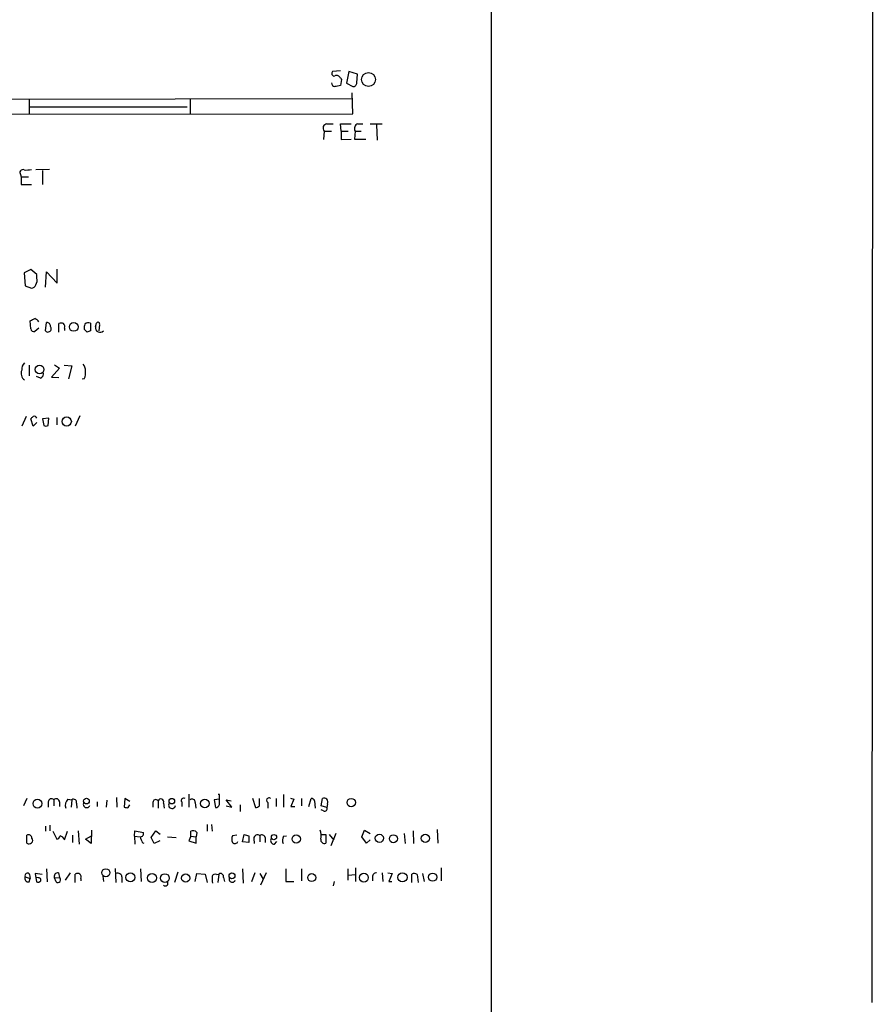
# Model space of a CAD drawing. Extents: x 0 to 36284, y -35465 to 935.
# Drawn here: x 989 to 1118, y 131 to 279 of the extents above; entities that cross this region are included whole.
import ezdxf

# ---------------------------------------------------------------- set-up
doc = ezdxf.new("R2010")
doc.units = 0
doc.header["$MEASUREMENT"] = 0
doc.layers.add('MAIN', color=5, linetype='CONTINUOUS')

msp = doc.modelspace()

# ---------------------------------------------------------------- linework, layer by layer
at = {"layer": 'MAIN'}
for p, q in [((1118.0233, 929.7246), (1117.5153, 130.9793)), ((1060.2807, 647.1073), (1060.2807, 72.8133)), ((1037.59, 271.1026), (1036.4047, 271.0179)), ((1037.59, 270.0019), (1037.7593, 269.8326)), ((1037.7593, 269.8326), (1037.59, 268.9013)), ((1038.86, 271.0179), (1038.5213, 269.2399)), ((1040.13, 270.5946), (1038.86, 271.0179)), ((1040.0453, 269.3246), (1040.13, 270.5946)), ((1038.5213, 269.2399), (1039.4527, 268.7319)), ((892.6407, 266.6153), (1039.4527, 266.9539)), ((990.7693, 266.7846), (990.7693, 264.5833)), ((1014.984, 266.7846), (1014.984, 264.5833)), ((1039.4527, 264.6679), (1039.368, 267.8006)), ((990.9387, 265.6839), (1014.5607, 265.6839)), ((892.6407, 264.4139), (1039.4527, 264.6679)), ((1035.558, 263.1439), (1036.4893, 263.1439)), ((1037.6747, 262.0433), (1037.59, 263.1439)), ((1037.59, 263.1439), (1039.1987, 263.1439)), ((1040.2147, 263.1439), (1040.9767, 263.1439)), ((1042.0773, 263.1439), (1043.8553, 263.1439)), ((1043.0087, 262.9746), (1043.0933, 260.6886)), ((1035.1347, 262.0433), (1035.05, 260.7733)), ((1035.1347, 262.0433), (1036.2353, 262.0433)), ((1037.6747, 262.0433), (1037.6747, 260.7733)), ((1037.6747, 262.0433), (1038.7753, 262.0433)), ((1037.6747, 260.7733), (1039.1987, 260.8579)), ((1039.7913, 262.0433), (1039.7067, 260.8579)), ((1039.7067, 260.8579), (1041.4, 260.8579)), ((1039.7913, 262.0433), (1040.7227, 262.0433)), ((993.8173, 256.2859), (991.7853, 256.2013)), ((989.4993, 255.5239), (989.584, 255.1853)), ((989.584, 255.1853), (989.584, 253.9999)), ((989.584, 255.1853), (990.6847, 255.1853)), ((992.8013, 256.1166), (992.8013, 253.9999)), ((989.584, 253.9999), (991.108, 253.9999)), ((991.0233, 241.2153), (990.0073, 240.7073)), ((990.0073, 240.7073), (990.1767, 238.7599)), ((991.9547, 240.4533), (991.0233, 241.2153)), ((991.9547, 239.9453), (991.9547, 240.4533)), ((993.2247, 238.5906), (993.394, 240.8766)), ((993.394, 240.8766), (995.0027, 239.1833)), ((995.0027, 239.1833), (995.0027, 241.2999)), ((990.1767, 238.7599), (991.108, 238.4213)), ((991.0233, 232.3253), (990.9387, 233.5106)), ((993.2247, 231.9866), (993.394, 233.2566)), ((995.2567, 231.8173), (995.2567, 233.0873)), ((999.998, 233.1719), (999.998, 231.9866)), ((1000.76, 232.5793), (1000.9293, 233.1719)), ((1001.3527, 232.9179), (1001.268, 231.9866)), ((992.2087, 232.4099), (991.616, 231.9019)), ((996.1033, 232.4099), (996.1033, 232.0713)), ((999.49, 231.8173), (999.0667, 232.2406)), ((990.7693, 226.8219), (990.7693, 225.2133)), ((994.5793, 226.9066), (995.3413, 226.3986)), ((996.0187, 226.8219), (997.204, 226.7373)), ((997.204, 226.7373), (996.696, 224.7899)), ((995.3413, 226.3986), (994.156, 225.0439)), ((992.4627, 224.8746), (991.87, 225.1286)), ((994.156, 225.0439), (995.2567, 224.9593)), ((999.0667, 224.7899), (998.728, 224.7053)), ((990.346, 219.1173), (989.6687, 217.6779)), ((991.362, 217.6779), (991.0233, 218.7786)), ((991.9547, 218.1859), (991.362, 217.6779)), ((993.7327, 218.8633), (992.8013, 218.7786)), ((992.8013, 218.7786), (992.9707, 217.7626)), ((993.648, 217.7626), (993.7327, 218.8633)), ((994.918, 218.9479), (994.918, 217.8473)), ((998.3893, 219.2019), (997.712, 217.6779)), ((990.4307, 161.6286), (989.9227, 160.5279)), ((994.4947, 161.4593), (994.4947, 160.5279)), ((996.6113, 161.5439), (997.204, 161.4593)), ((997.204, 161.4593), (997.1193, 160.3586)), ((1003.8927, 161.7979), (1003.9773, 160.3586)), ((1005.1627, 161.6286), (1005.078, 160.3586)), ((1005.9247, 161.2053), (1005.1627, 161.6286)), ((1014.8147, 162.3059), (1014.8147, 160.3586)), ((1019.3867, 161.5439), (1018.6247, 161.4593)), ((1018.6247, 161.4593), (1018.794, 160.2739)), ((1019.3867, 162.2213), (1019.2173, 162.2213)), ((1019.3867, 160.8666), (1019.3867, 162.2213)), ((1021.2493, 160.3586), (1020.4027, 161.4593)), ((1020.4027, 161.4593), (1021.1647, 161.2899)), ((1024.382, 161.7133), (1024.8053, 160.2739)), ((1025.398, 160.5279), (1025.398, 161.6286)), ((1027.938, 161.6286), (1027.938, 160.4433)), ((1029.0387, 162.2213), (1029.0387, 160.3586)), ((1030.0547, 161.7133), (1030.5627, 161.5439)), ((1030.5627, 161.5439), (1030.1393, 160.4433)), ((1031.748, 161.6286), (1031.748, 160.5279)), ((1032.8487, 160.4433), (1033.1873, 161.6286)), ((1034.7113, 160.5279), (1034.8807, 161.6286)), ((993.648, 161.1206), (993.648, 160.3586)), ((995.3413, 161.1206), (995.3413, 160.4433)), ((997.8813, 160.9513), (997.966, 160.1893)), ((1001.014, 161.1206), (1001.014, 160.4433)), ((1002.4533, 161.3746), (1002.3687, 160.3586)), ((1005.6707, 160.2739), (1005.9247, 160.6973)), ((1009.396, 161.0359), (1009.396, 160.3586)), ((1010.158, 161.2899), (1010.158, 160.1893)), ((1011.0047, 160.9513), (1011.0893, 160.1893)), ((1013.714, 161.1206), (1013.714, 160.4433)), ((1015.746, 161.0359), (1015.8307, 160.1893)), ((1020.4027, 160.5279), (1021.2493, 160.3586)), ((1022.5193, 160.6973), (1022.5193, 159.6813)), ((1026.668, 161.0359), (1026.668, 160.1893)), ((1030.1393, 160.4433), (1030.732, 160.4433)), ((1033.6953, 161.2899), (1033.78, 160.1893)), ((1035.558, 160.2739), (1034.7113, 160.5279)), ((1035.6427, 160.8666), (1035.558, 160.2739)), ((1035.05, 159.7659), (1034.7113, 159.9353)), ((993.2247, 157.4799), (993.2247, 156.7179)), ((993.902, 157.6493), (993.902, 156.8026)), ((1017.524, 157.7339), (1017.524, 156.7179)), ((1018.2013, 157.7339), (1018.286, 156.7179)), ((990.4307, 154.9399), (990.4307, 156.1253)), ((994.3253, 156.7179), (994.918, 155.5326)), ((996.1033, 155.4479), (996.5267, 156.7179)), ((997.2887, 156.1253), (997.2887, 155.0246)), ((998.1353, 156.8026), (998.3047, 154.7706)), ((999.236, 155.5326), (1000.1673, 156.0406)), ((1000.0827, 154.8553), (999.236, 155.5326)), ((1000.1673, 156.8873), (1000.0827, 154.8553)), ((1006.602, 155.9559), (1006.6867, 156.8026)), ((1006.602, 155.9559), (1006.6867, 154.7706)), ((1006.602, 155.9559), (1007.4487, 155.8713)), ((1006.6867, 156.8026), (1007.9567, 156.5486)), ((1009.142, 155.7866), (1009.8193, 156.8026)), ((1009.5653, 154.8553), (1009.142, 155.7866)), ((1009.8193, 156.8026), (1010.4967, 156.2946)), ((1011.5973, 155.8713), (1012.8673, 155.7866)), ((1015.0687, 155.9559), (1014.8147, 155.2786)), ((1015.0687, 155.9559), (1015.0687, 156.7179)), ((1015.0687, 155.9559), (1015.9153, 155.8713)), ((1016, 156.5486), (1015.9153, 155.8713)), ((1015.9153, 154.9399), (1015.9153, 155.8713)), ((1022.0113, 156.1253), (1021.334, 156.0406)), ((1022.858, 155.1093), (1023.112, 156.2099)), ((1023.7893, 156.0406), (1023.7893, 155.0246)), ((1024.5513, 155.6173), (1024.636, 154.8553)), ((1025.4827, 156.0406), (1025.4827, 155.1093)), ((1026.2447, 155.7866), (1026.2447, 155.0246)), ((1029.0387, 155.9559), (1029.462, 156.0406)), ((1034.7113, 156.2099), (1035.3887, 156.2099)), ((1035.3887, 156.2099), (1035.3887, 154.9399)), ((1035.8967, 156.2099), (1036.574, 155.3633)), ((1036.9127, 156.3793), (1036.1507, 154.5166)), ((1040.8073, 155.8713), (1041.2307, 156.8873)), ((1041.4847, 154.9399), (1040.8073, 155.8713)), ((1041.2307, 156.8873), (1042.0773, 156.3793)), ((1047.1573, 156.3793), (1047.3267, 154.8553)), ((1048.512, 156.8026), (1048.5967, 154.8553)), ((1052.1527, 156.9719), (1052.2373, 154.9399)), ((1007.7873, 155.0246), (1008.0413, 154.9399)), ((1010.412, 155.2786), (1009.5653, 154.8553)), ((1014.8147, 155.2786), (1015.9153, 154.9399)), ((1023.7893, 155.0246), (1022.858, 155.1093)), ((1027.684, 154.7706), (1028.0227, 155.1939)), ((1042.0773, 155.4479), (1041.4847, 154.9399)), ((1003.7233, 151.1299), (1003.808, 149.0133)), ((1039.876, 151.2146), (1039.876, 149.1826)), ((1052.7453, 151.2146), (1052.7453, 149.2673)), ((990.1767, 149.8599), (990.9387, 149.6059)), ((990.7693, 149.0979), (990.9387, 149.6059)), ((990.854, 150.1986), (990.9387, 149.6059)), ((992.7167, 150.1986), (991.7007, 150.3679)), ((991.7007, 150.3679), (991.87, 149.0979)), ((992.124, 149.6906), (991.87, 149.7753)), ((993.394, 151.0453), (993.4787, 149.0979)), ((994.5793, 149.6906), (995.3413, 149.7753)), ((994.8333, 149.0979), (994.5793, 149.6906)), ((995.172, 150.4526), (995.3413, 149.7753)), ((996.95, 150.4526), (996.188, 149.3519)), ((997.712, 149.0133), (997.712, 150.2833)), ((998.5587, 149.6059), (998.5587, 149.2673)), ((1001.8607, 149.9446), (1001.9453, 149.1826)), ((1004.7393, 149.8599), (1004.7393, 149.0133)), ((1007.5333, 151.0453), (1007.618, 149.1826)), ((1013.1213, 150.5373), (1012.6133, 149.0133)), ((1015.746, 149.1826), (1016, 150.3679)), ((1016, 150.3679), (1017.27, 150.2833)), ((1017.27, 150.2833), (1017.524, 149.0133)), ((1018.9633, 150.1986), (1019.302, 150.2833)), ((1019.302, 150.2833), (1019.1327, 149.0133)), ((1019.9793, 149.7753), (1020.1487, 149.1826)), ((1022.858, 151.0453), (1022.9427, 148.9286)), ((1024.7207, 150.4526), (1024.2127, 149.0979)), ((1025.4827, 150.3679), (1025.9907, 149.5213)), ((1026.414, 150.4526), (1025.5673, 148.5899)), ((1029.3773, 151.0453), (1029.3773, 149.1826)), ((1031.748, 151.0453), (1031.748, 149.2673)), ((1038.6907, 151.0453), (1038.6907, 149.3519)), ((1038.7753, 150.1139), (1039.876, 150.1986)), ((1042.416, 149.8599), (1042.416, 149.2673)), ((1043.8553, 150.4526), (1043.94, 149.1826)), ((1044.702, 150.4526), (1045.3793, 150.3679)), ((1045.3793, 150.3679), (1044.8713, 149.1826)), ((1048.3427, 149.0133), (1048.3427, 150.2833)), ((1049.1047, 150.1986), (1049.274, 149.0133)), ((1049.9513, 150.3679), (1050.2053, 149.1826)), ((1029.3773, 149.1826), (1030.5627, 149.1826)), ((1036.6587, 149.1826), (1036.4893, 148.5053)), ((1044.8713, 149.1826), (1045.2947, 149.1826))]:
    msp.add_line(p, q, dxfattribs=at)
for centre, radius in [((1041.8048, 269.807), 1.04), ((997.4749, 232.5793), 0.6547), ((992.3477, 226.1869), 0.6528), ((996.4296, 218.3598), 0.6915), ((992.029, 160.8739), 0.6719), ((999.3986, 161.2596), 0.4273), ((1012.231, 161.2438), 0.4151), ((1017.1992, 160.8796), 0.6557), ((1039.2111, 161.0348), 0.6232), ((1027.5959, 155.8388), 0.3888), ((1030.938, 155.5505), 0.6288), ((1043.4498, 155.6652), 0.6166), ((1045.5555, 155.5878), 0.6052), ((1050.3446, 155.6413), 0.6134), ((1002.3058, 150.4738), 0.6075), ((1006.0062, 149.778), 0.6699), ((1009.2581, 149.6847), 0.6715), ((1011.1874, 149.6705), 0.665), ((1014.3164, 149.6711), 0.6173), ((1021.2789, 150.0103), 0.4396), ((1033.276, 149.7454), 0.604), ((1041.1095, 149.7452), 0.6717), ((1046.9147, 149.7769), 0.6901), ((1051.4583, 149.8094), 0.6235)]:
    msp.add_circle(centre, radius, dxfattribs=at)
for centre, radius, start, end in [((1036.6587, 270.7216), 0.3903, 130.604479, 282.519254), ((1037.0396, 269.8537), 0.57, 15.069981, 121.322346), ((1036.8229, 269.3142), 0.5877, 178.986021, 262.215954), ((1079.5214, 57.1177), 215.8947, 101.19925, 101.428407), ((1039.4667, 269.3105), 0.5788, 268.613923, 1.395974), ((1035.6309, 262.4841), 0.6637, 96.304925, 221.616334), ((1040.4433, 262.4242), 0.7551, 107.621532, 210.293577), ((990.3036, 259.549), 3.3608, 264.942015, 283.848109), ((989.8097, 255.8203), 0.4292, 62.587157, 223.678315), ((991.0295, 239.2314), 0.8139, 275.534773, 338.212969), ((990.5995, 239.6491), 1.3872, 328.741564, 12.329), ((906.5974, 403.0149), 189.3282, 296.453843, 296.683013), ((991.404, 233.0022), 0.8732, 22.850523, 75.949434), ((993.6057, 232.3252), 0.5026, 221.620285, 41.644899), ((993.4081, 232.678), 0.5788, 358.604026, 91.395974), ((995.5953, 232.4518), 0.7201, 61.943894, 118.049084), ((995.5106, 232.6216), 0.6294, 340.344339, 47.723862), ((1000.6331, 232.4524), 1.5807, 159.629778, 187.700518), ((999.7017, 232.4521), 0.7785, 67.625871, 134.994796), ((1001.4406, 232.4588), 0.6912, 169.959847, 316.905442), ((1001.141, 233.0449), 0.2469, 329.040224, 149.040224), ((991.4843, 232.3441), 0.4614, 182.33528, 286.58506), ((1042.0665, 104.9096), 133.8593, 108.316987, 108.546184), ((990.7769, 226.2655), 1.1271, 127.421984, 190.51036), ((997.8609, 226.0813), 1.3792, 355.592055, 41.284406), ((990.7136, 225.5853), 1.1476, 155.572159, 237.204479), ((992.2086, 225.5519), 0.7235, 290.564388, 20.554191), ((997.3725, 225.6367), 1.894, 333.443066, 10.298353), ((906.5177, 303.6229), 119.7487, 314.885409, 315.114592), ((991.5313, 218.6937), 0.4562, 21.829402, 111.785083), ((993.3094, 218.3973), 0.7194, 241.913927, 298.079046), ((994.1427, 161.1116), 0.4948, 44.647894, 178.957742), ((994.8467, 161.1117), 0.4947, 1.030888, 135.360346), ((997.4577, 160.6127), 1.2584, 132.268789, 199.661787), ((997.458, 161.0924), 0.4462, 341.565051, 124.694341), ((1009.8052, 161.0783), 0.4114, 30.954202, 185.915695), ((1010.5813, 161.1206), 0.4559, 338.20559, 158.200924), ((1014.0103, 161.3323), 0.3642, 54.455006, 215.544994), ((1015.2803, 161.0951), 0.4695, 352.755391, 129.13056), ((1026.8373, 161.3625), 0.3679, 46.332732, 242.599082), ((1033.2551, 161.18), 0.4537, 14.017867, 98.594459), ((1035.1347, 161.1206), 0.568, 333.434949, 116.565051), ((999.4284, 160.7819), 0.5136, 150.360279, 340.75365), ((1005.5015, 161.2061), 0.9474, 243.448472, 280.287538), ((1012.2708, 160.655), 0.5136, 144.765787, 355.265075), ((1018.8079, 160.8527), 0.579, 268.624295, 1.375705), ((1024.746, 161.2308), 0.9587, 273.546139, 312.848561), ((1035.1981, 160.1258), 0.3892, 247.632677, 22.367323), ((990.6846, 155.6849), 0.5083, 1.916286, 119.964367), ((990.7694, 155.3632), 0.5421, 231.33524, 38.66476), ((994.8335, 156.1251), 0.5985, 278.116564, 351.883436), ((995.1232, 155.0113), 1.0729, 24.011287, 73.607145), ((1007.497, 156.3642), 0.4953, 264.40337, 21.85726), ((1219.2713, 240.0893), 227.9506, 201.682146, 201.911352), ((1015.423, 156.0205), 0.7822, 42.46635, 116.931928), ((1022.8151, 155.5326), 1.5658, 161.068631, 198.931369), ((1065.7712, 325.4325), 174.5167, 255.851148, 256.080355), ((1025.1182, 155.6062), 0.5671, 50.000378, 178.878282), ((1025.7978, 155.716), 0.4524, 8.977235, 134.149179), ((1027.6418, 155.321), 0.5521, 147.539156, 274.384376), ((1030.0966, 155.3209), 1.2338, 149.02589, 202.170487), ((1032.7878, 156.0976), 1.9237, 342.920482, 24.236165), ((1035.1559, 155.4267), 0.5396, 168.683821, 295.558299), ((1021.7094, 155.3492), 0.4963, 220.84924, 341.762219), ((990.6635, 149.627), 0.5396, 154.432122, 281.30785), ((990.5154, 150.0292), 0.3787, 26.578587, 206.558284), ((992.2228, 149.3661), 0.3392, 343.066164, 106.933836), ((995.0662, 149.9234), 0.5397, 78.694232, 205.553719), ((995.0873, 149.4366), 0.4234, 233.132809, 53.132809), ((998.0506, 149.6478), 0.7201, 61.943894, 118.049084), ((997.9656, 149.8175), 0.6297, 340.365149, 47.709785), ((1004.1097, 149.77), 0.6361, 8.12628, 109.947705), ((1021.1218, 149.6483), 2.8437, 175.732646, 194.66029), ((1018.7516, 149.7753), 0.4732, 63.429535, 169.701651), ((1019.556, 149.9164), 0.4462, 341.565051, 124.694341), ((1021.3078, 149.5112), 0.4769, 146.373243, 340.485991), ((1042.9945, 149.8741), 0.5787, 88.593886, 181.406114), ((1048.6693, 149.7512), 0.6243, 45.77878, 121.541369), ((992.0816, 149.6908), 0.6295, 250.359033, 317.717127), ((1011.2647, 148.8862), 0.3943, 228.733404, 32.476765)]:
    msp.add_arc(centre, radius, start, end, dxfattribs=at)

doc.saveas('drawing.dxf')
